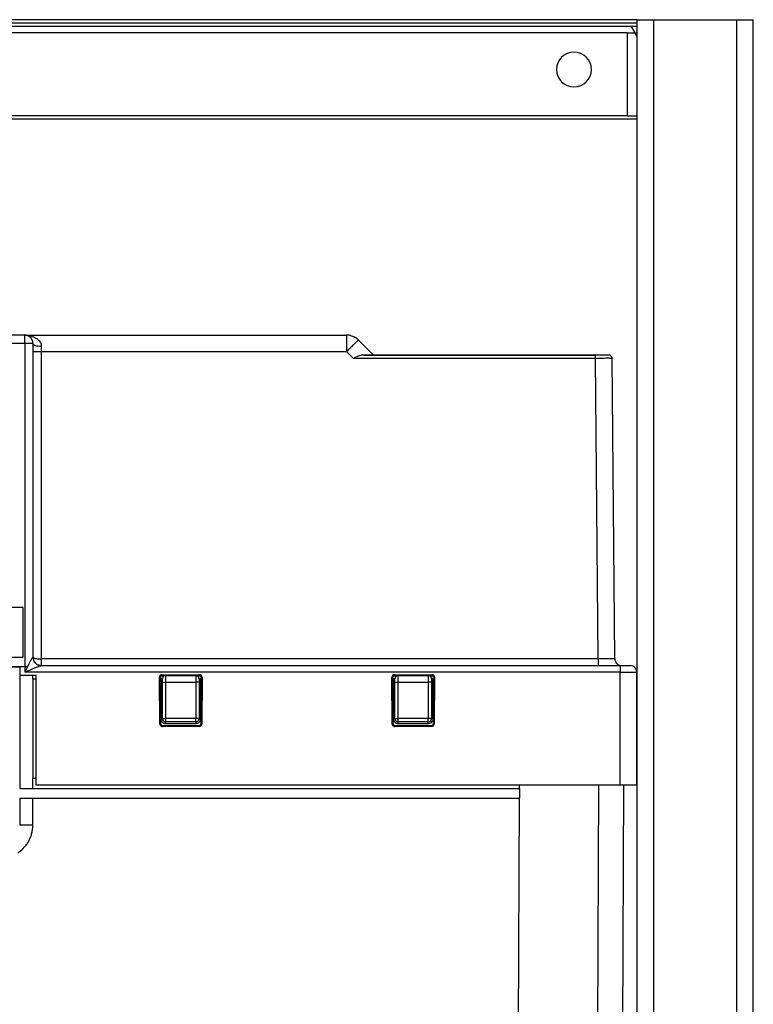
# Model space of a CAD drawing. Units: millimetres. Extents: x -906 to 1057, y 90 to 1890.
# Drawn here: x -482 to -262, y 1590 to 1887 of the extents above; entities that cross this region are included whole.
import ezdxf

# ---------------------------------------------------------------- set-up
doc = ezdxf.new("R2010")
doc.units = ezdxf.units.MM
doc.header["$LTSCALE"] = 46.255
doc.layers.get('0').update_dxf_attribs({"linetype": 'CONTINUOUS'})
for name, color, linetype in [('PR900_187_00_new_view_8_BL105', 7, 'CONTINUOUS'), ('PR910_009_04_new_view_8_BL24', 7, 'CONTINUOUS'), ('PR910_039_03_new_view_8_BL20', 7, 'CONTINUOUS'), ('SP980_011_00_new_view_8_BL27', 7, 'CONTINUOUS'), ('SP980_012_00_new_view_8_BL26', 7, 'CONTINUOUS'), ('VP250_239_00_new_view_8_BL8', 7, 'CONTINUOUS')]:
    doc.layers.add(name, color=color, linetype=linetype)

# ---------------------------------------------------------------- blocks, each defined once
blk = doc.blocks.new('VP250_239_00_NEW_VIEW_8_BL8', base_point=(-501.45, 1702.47))
at = {"layer": 'VP250_239_00_new_view_8_BL8', "color": 7, "linetype": 'Continuous'}
for p, q in [((-521.45, 1709.97), (-521.45, 1708.13)), ((-515.31, 1709.97), (-521.45, 1709.97)), ((-521.45, 1708.13), (-521.45, 1694.97)), ((-481.45, 1709.97), (-515.31, 1709.97)), ((-481.45, 1694.97), (-481.45, 1709.97)), ((-506.45, 1705.8), (-506.08, 1705.8)), ((-506.39, 1705.55), (-506.45, 1705.8)), ((-506.2, 1705.23), (-506.39, 1705.55)), ((-506.27, 1707.27), (-506.2, 1707.53)), ((-506.27, 1707.02), (-506.27, 1707.27)), ((-506.2, 1706.76), (-506.27, 1707.02)), ((-506.2, 1707.53), (-505.95, 1707.78)), ((-505.95, 1706.5), (-506.2, 1706.76)), ((-505.89, 1705.04), (-506.2, 1705.23)), ((-506.08, 1705.8), (-506.02, 1705.61)), ((-506.02, 1705.61), (-505.83, 1705.42)), ((-505.95, 1707.78), (-505.7, 1707.91)), ((-505.7, 1706.38), (-505.95, 1706.5)), ((-505.83, 1707.4), (-505.89, 1707.21)), ((-505.89, 1707.21), (-505.89, 1707.08)), ((-505.89, 1707.08), (-505.83, 1706.89)), ((-505.64, 1707.53), (-505.83, 1707.4)), ((-505.83, 1706.89), (-505.64, 1706.76)), ((-505.83, 1705.42), (-505.58, 1705.36)), ((-505.7, 1707.91), (-505.45, 1707.97)), ((-505.45, 1706.31), (-505.7, 1706.38)), ((-505.45, 1707.59), (-505.64, 1707.53)), ((-505.64, 1706.76), (-505.45, 1706.7)), ((-505.58, 1705.36), (-505.08, 1705.36)), ((-505.45, 1707.97), (-505.14, 1707.97)), ((-505.08, 1707.59), (-505.45, 1707.59)), ((-505.45, 1706.7), (-505.08, 1706.7)), ((-505.08, 1706.31), (-505.45, 1706.31)), ((-505.14, 1707.97), (-504.83, 1707.91)), ((-504.89, 1707.53), (-505.08, 1707.59)), ((-505.08, 1706.7), (-504.77, 1706.63)), ((-504.83, 1706.25), (-505.08, 1706.31)), ((-505.08, 1705.36), (-504.83, 1705.42)), ((-504.77, 1707.4), (-504.89, 1707.53)), ((-504.83, 1707.91), (-504.58, 1707.72)), ((-504.64, 1706.12), (-504.83, 1706.25)), ((-504.83, 1705.42), (-504.64, 1705.55)), ((-504.7, 1707.27), (-504.77, 1707.4)), ((-504.77, 1706.63), (-504.52, 1706.5)), ((-504.52, 1705.16), (-504.77, 1705.04)), ((-504.33, 1707.27), (-504.7, 1707.27)), ((-504.52, 1705.93), (-504.64, 1706.12)), ((-504.64, 1705.55), (-504.52, 1705.74)), ((-504.58, 1707.72), (-504.39, 1707.46)), ((-504.52, 1706.5), (-504.27, 1706.25)), ((-504.52, 1705.74), (-504.52, 1705.93)), ((-504.27, 1705.42), (-504.52, 1705.16)), ((-504.39, 1707.46), (-504.33, 1707.27)), ((-504.27, 1706.25), (-504.14, 1705.99)), ((-504.14, 1705.68), (-504.27, 1705.42)), ((-504.14, 1705.99), (-504.14, 1705.68)), ((-503.64, 1707.97), (-503.33, 1707.97)), ((-503.64, 1707.65), (-503.64, 1707.97)), ((-503.33, 1707.65), (-503.64, 1707.65)), ((-503.64, 1707.02), (-503.33, 1707.02)), ((-503.64, 1704.97), (-503.64, 1707.02)), ((-503.33, 1707.97), (-503.33, 1707.65)), ((-503.33, 1707.02), (-503.33, 1704.97)), ((-502.83, 1705.99), (-502.77, 1706.38)), ((-502.77, 1705.61), (-502.83, 1705.99)), ((-502.77, 1706.38), (-502.64, 1706.63)), ((-502.64, 1705.36), (-502.77, 1705.61)), ((-502.64, 1706.63), (-502.52, 1706.76)), ((-502.52, 1705.23), (-502.64, 1705.36)), ((-502.52, 1706.76), (-502.33, 1706.89)), ((-502.52, 1705.99), (-502.52, 1705.87)), ((-500.83, 1705.99), (-502.52, 1705.99)), ((-502.52, 1705.87), (-502.45, 1705.68)), ((-502.33, 1705.1), (-502.52, 1705.23)), ((-502.39, 1706.44), (-502.45, 1706.31)), ((-502.45, 1706.31), (-502.45, 1706.25)), ((-502.45, 1706.25), (-501.14, 1706.25)), ((-502.45, 1705.68), (-502.39, 1705.55)), ((-502.2, 1706.63), (-502.39, 1706.44)), ((-502.39, 1705.55), (-502.2, 1705.36)), ((-502.33, 1706.89), (-502.14, 1706.95)), ((-502.08, 1706.7), (-502.2, 1706.63)), ((-502.2, 1705.36), (-502.08, 1705.29)), ((-502.14, 1706.95), (-501.77, 1707.02)), ((-501.83, 1706.76), (-502.08, 1706.7)), ((-502.08, 1705.29), (-501.83, 1705.23)), ((-501.45, 1706.7), (-501.83, 1706.76)), ((-501.83, 1705.23), (-501.39, 1705.29)), ((-501.77, 1707.02), (-501.39, 1706.95)), ((-501.27, 1706.57), (-501.45, 1706.7)), ((-501.39, 1706.95), (-501.08, 1706.76)), ((-501.39, 1705.29), (-501.2, 1705.42)), ((-501.08, 1705.16), (-501.33, 1705.04)), ((-501.14, 1706.38), (-501.27, 1706.57)), ((-501.2, 1705.42), (-501.14, 1705.61)), ((-501.14, 1706.25), (-501.14, 1706.38)), ((-501.14, 1705.61), (-500.83, 1705.61)), ((-501.08, 1706.76), (-500.89, 1706.5)), ((-500.89, 1705.36), (-501.08, 1705.16)), ((-500.89, 1706.5), (-500.83, 1706.25)), ((-500.83, 1705.61), (-500.89, 1705.36)), ((-500.83, 1706.25), (-500.83, 1705.99)), ((-500.33, 1706.25), (-500.27, 1706.5)), ((-500.33, 1705.74), (-500.33, 1706.25)), ((-500.27, 1705.48), (-500.33, 1705.74)), ((-500.27, 1706.5), (-500.2, 1706.63)), ((-500.2, 1705.36), (-500.27, 1705.48)), ((-500.2, 1706.63), (-500.02, 1706.82)), ((-500.02, 1705.16), (-500.2, 1705.36)), ((-500.02, 1706.82), (-499.83, 1706.95)), ((-499.95, 1706.38), (-500.02, 1706.19)), ((-500.02, 1706.19), (-500.02, 1705.8)), ((-500.02, 1705.8), (-499.95, 1705.61)), ((-499.83, 1705.04), (-500.02, 1705.16)), ((-499.83, 1706.57), (-499.95, 1706.38)), ((-499.95, 1705.61), (-499.89, 1705.48)), ((-499.89, 1705.48), (-499.7, 1705.36)), ((-499.83, 1706.95), (-499.58, 1707.02)), ((-499.58, 1706.7), (-499.83, 1706.57)), ((-499.7, 1705.36), (-499.45, 1705.29)), ((-499.58, 1707.02), (-499.2, 1707.02)), ((-499.2, 1706.7), (-499.58, 1706.7)), ((-499.45, 1705.29), (-499.2, 1705.29)), ((-499.2, 1707.02), (-498.95, 1706.95)), ((-498.95, 1706.63), (-499.2, 1706.7)), ((-499.2, 1705.29), (-498.95, 1705.36)), ((-498.95, 1706.95), (-498.83, 1706.89)), ((-498.77, 1706.5), (-498.95, 1706.63)), ((-498.95, 1705.36), (-498.77, 1705.48)), ((-498.83, 1706.89), (-498.7, 1706.76)), ((-498.7, 1705.23), (-498.83, 1705.1)), ((-498.64, 1706.31), (-498.77, 1706.5)), ((-498.77, 1705.48), (-498.64, 1705.68)), ((-498.7, 1706.76), (-498.64, 1706.63)), ((-498.64, 1705.36), (-498.7, 1705.23)), ((-498.64, 1707.02), (-498.33, 1707.02)), ((-498.64, 1706.63), (-498.64, 1707.02)), ((-498.64, 1705.68), (-498.64, 1706.31)), ((-498.64, 1704.85), (-498.64, 1705.36)), ((-498.33, 1707.02), (-498.33, 1704.85)), ((-497.83, 1705.99), (-497.77, 1706.38)), ((-497.77, 1705.61), (-497.83, 1705.99)), ((-497.77, 1706.38), (-497.64, 1706.63)), ((-497.64, 1705.36), (-497.77, 1705.61)), ((-497.64, 1706.63), (-497.52, 1706.76)), ((-497.52, 1705.23), (-497.64, 1705.36)), ((-497.52, 1706.76), (-497.33, 1706.89)), ((-497.52, 1705.99), (-497.52, 1705.87)), ((-495.83, 1705.99), (-497.52, 1705.99)), ((-497.52, 1705.87), (-497.45, 1705.68)), ((-497.33, 1705.1), (-497.52, 1705.23)), ((-497.39, 1706.44), (-497.45, 1706.31)), ((-497.45, 1706.31), (-497.45, 1706.25)), ((-497.45, 1706.25), (-496.14, 1706.25)), ((-497.45, 1705.68), (-497.39, 1705.55)), ((-497.2, 1706.63), (-497.39, 1706.44)), ((-497.39, 1705.55), (-497.2, 1705.36)), ((-497.33, 1706.89), (-497.14, 1706.95)), ((-497.08, 1706.7), (-497.2, 1706.63)), ((-497.2, 1705.36), (-497.08, 1705.29)), ((-497.14, 1706.95), (-496.77, 1707.02)), ((-496.83, 1706.76), (-497.08, 1706.7)), ((-497.08, 1705.29), (-496.83, 1705.23)), ((-496.45, 1706.7), (-496.83, 1706.76)), ((-496.83, 1705.23), (-496.39, 1705.29)), ((-496.77, 1707.02), (-496.39, 1706.95)), ((-496.27, 1706.57), (-496.45, 1706.7)), ((-496.39, 1706.95), (-496.08, 1706.76)), ((-496.39, 1705.29), (-496.2, 1705.42)), ((-496.08, 1705.16), (-496.33, 1705.04)), ((-496.14, 1706.38), (-496.27, 1706.57)), ((-496.2, 1705.42), (-496.14, 1705.61)), ((-496.14, 1706.25), (-496.14, 1706.38)), ((-496.14, 1705.61), (-495.83, 1705.61)), ((-496.08, 1706.76), (-495.89, 1706.5)), ((-495.89, 1705.36), (-496.08, 1705.16)), ((-495.89, 1706.5), (-495.83, 1706.25)), ((-495.83, 1705.61), (-495.89, 1705.36)), ((-495.83, 1706.25), (-495.83, 1705.99)), ((-495.33, 1704.97), (-495.33, 1707.97)), ((-495.33, 1707.97), (-495.02, 1707.97)), ((-495.02, 1707.97), (-495.02, 1704.97)), ((-505.58, 1704.97), (-505.89, 1705.04)), ((-505.08, 1704.97), (-505.58, 1704.97)), ((-504.77, 1705.04), (-505.08, 1704.97)), ((-503.33, 1704.97), (-503.64, 1704.97)), ((-502.14, 1705.04), (-502.33, 1705.1)), ((-501.77, 1704.97), (-502.14, 1705.04)), ((-501.33, 1705.04), (-501.77, 1704.97)), ((-500.2, 1704.33), (-500.33, 1704.72)), ((-500.33, 1704.72), (-500.02, 1704.72)), ((-500.02, 1704.14), (-500.2, 1704.33)), ((-500.02, 1704.72), (-499.95, 1704.53)), ((-499.83, 1704.02), (-500.02, 1704.14)), ((-499.95, 1704.53), (-499.83, 1704.33)), ((-499.58, 1704.97), (-499.83, 1705.04)), ((-499.83, 1704.33), (-499.58, 1704.21)), ((-499.58, 1703.95), (-499.83, 1704.02)), ((-499.2, 1704.97), (-499.58, 1704.97)), ((-499.58, 1704.21), (-499.2, 1704.21)), ((-499.2, 1703.95), (-499.58, 1703.95)), ((-498.95, 1705.04), (-499.2, 1704.97)), ((-499.2, 1704.21), (-498.95, 1704.27)), ((-498.95, 1704.02), (-499.2, 1703.95)), ((-498.83, 1705.1), (-498.95, 1705.04)), ((-498.95, 1704.27), (-498.77, 1704.46)), ((-498.77, 1704.08), (-498.95, 1704.02)), ((-498.77, 1704.46), (-498.7, 1704.59)), ((-498.58, 1704.21), (-498.77, 1704.08)), ((-498.7, 1704.59), (-498.64, 1704.85)), ((-498.45, 1704.4), (-498.58, 1704.21)), ((-498.33, 1704.85), (-498.45, 1704.4)), ((-497.14, 1705.04), (-497.33, 1705.1)), ((-496.77, 1704.97), (-497.14, 1705.04)), ((-496.33, 1705.04), (-496.77, 1704.97)), ((-495.02, 1704.97), (-495.33, 1704.97)), ((-521.45, 1694.97), (-481.45, 1694.97))]:
    blk.add_line(p, q, dxfattribs=at)
blk = doc.blocks.new('PR910_039_03_NEW_VIEW_8_BL20', base_point=(-583.95, 1871.97))
at = {"layer": 'PR910_039_03_new_view_8_BL20', "color": 7, "linetype": 'Continuous'}
for p, q in [((-296.55, 1886.97), (-871.35, 1886.97)), ((-296.55, 1885.97), (-296.55, 1886.97)), ((-296.55, 1884.97), (-871.35, 1884.97)), ((-296.55, 1884.97), (-871.35, 1884.97)), ((-296.55, 1884.97), (-296.55, 1885.97)), ((-296.55, 1856.97), (-871.35, 1856.97)), ((-296.55, 1856.97), (-871.35, 1856.97))]:
    blk.add_line(p, q, dxfattribs=at)
at = {"layer": 'PR910_039_03_new_view_8_BL20', "color": 9, "linetype": 'Continuous'}
for p, q in [((-296.55, 1885.97), (-871.35, 1885.97)), ((-299.55, 1882.97), (-869.62, 1882.97)), ((-299.55, 1857.97), (-869.62, 1857.97))]:
    blk.add_line(p, q, dxfattribs=at)
at = {"layer": 'PR910_039_03_new_view_8_BL20', "color": 7, "linetype": 'Continuous'}
for start, end in [(0, 180), (180, 360)]:
    blk.add_arc((-315.55, 1871.97), 5.25, start, end, dxfattribs=at)
blk = doc.blocks.new('PR910_009_04_NEW_VIEW_8_BL24', base_point=(-279.05, 1334.97))
at = {"layer": 'PR910_009_04_new_view_8_BL24', "color": 7, "linetype": 'Continuous'}
for p, q in [((-296.55, 1886.97), (-296.17, 1886.97)), ((-296.17, 1886.97), (-293.47, 1886.97)), ((-293.47, 1886.97), (-291.55, 1886.97)), ((-291.55, 1886.97), (-266.55, 1886.97)), ((-266.55, 1886.97), (-263.02, 1886.97)), ((-263.02, 1886.97), (-261.55, 1886.97)), ((-261.55, 782.97), (-261.55, 1886.97)), ((-296.55, 1881.97), (-296.55, 1884.97)), ((-296.55, 1881.97), (-296.55, 1884.97)), ((-296.55, 1690.47), (-296.55, 1881.97)), ((-296.55, 1690.47), (-296.55, 1881.97)), ((-296.55, 1656.47), (-296.55, 1690.47)), ((-296.55, 1656.47), (-296.55, 1690.47)), ((-296.55, 1093.72), (-296.55, 1656.47)), ((-296.55, 1093.72), (-296.55, 1656.47))]:
    blk.add_line(p, q, dxfattribs=at)
at = {"layer": 'PR910_009_04_new_view_8_BL24', "color": 9, "linetype": 'Continuous'}
for p, q in [((-291.55, 782.97), (-291.55, 1886.97)), ((-266.55, 782.97), (-266.55, 1886.97))]:
    blk.add_line(p, q, dxfattribs=at)
blk = doc.blocks.new('SP980_012_00_NEW_VIEW_8_BL26', base_point=(-583.95, 1726.72))
at = {"layer": 'SP980_012_00_new_view_8_BL26', "color": 7, "linetype": 'Continuous'}
for p, q in [((-480.95, 1791.97), (-583.45, 1791.97)), ((-480.95, 1791.97), (-384.02, 1791.97)), ((-480.95, 1791.97), (-384.02, 1791.97)), ((-478.45, 1789.47), (-478.45, 1694.97)), ((-478.45, 1789.47), (-478.45, 1694.97)), ((-380.49, 1790.51), (-377.36, 1787.38)), ((-378.76, 1785.97), (-375.95, 1785.97)), ((-375.95, 1785.97), (-378.76, 1785.97)), ((-377.36, 1787.38), (-375.94, 1785.96)), ((-375.95, 1785.97), (-309.04, 1785.97)), ((-309.04, 1785.97), (-375.95, 1785.97)), ((-307.8, 1785.97), (-309.04, 1785.97)), ((-306.37, 1785.97), (-307.8, 1785.97)), ((-305.04, 1785.97), (-306.37, 1785.97)), ((-303.25, 1694.46), (-304.04, 1784.98)), ((-493.95, 1692.07), (-482.45, 1692.07)), ((-482.45, 1692.07), (-482.45, 1689.47)), ((-475.98, 1692.47), (-301.6, 1692.47)), ((-475.98, 1692.47), (-301.6, 1692.47)), ((-301.6, 1692.47), (-300.68, 1692.47)), ((-301.6, 1692.47), (-301.25, 1692.47)), ((-301.25, 1692.47), (-298.6, 1692.47)), ((-300.68, 1692.47), (-298.6, 1692.47)), ((-296.6, 1656.47), (-296.6, 1690.47)), ((-477.45, 1689.47), (-482.45, 1689.47)), ((-477.45, 1656.47), (-477.45, 1689.47)), ((-439.58, 1689.35), (-438.92, 1689.35)), ((-428.98, 1689.35), (-428.33, 1689.35)), ((-369.58, 1689.35), (-368.92, 1689.35)), ((-358.98, 1689.35), (-358.33, 1689.35)), ((-428.4, 1674.35), (-439.5, 1674.35)), ((-358.4, 1674.35), (-369.5, 1674.35)), ((-301.6, 1656.47), (-477.45, 1656.47)), ((-296.6, 1656.47), (-301.6, 1656.47))]:
    blk.add_line(p, q, dxfattribs=at)
at = {"layer": 'SP980_012_00_new_view_8_BL26', "color": 9, "linetype": 'Continuous'}
for p, q in [((-480.95, 1789.47), (-480.95, 1791.97)), ((-384.02, 1791.97), (-384.02, 1788.55)), ((-480.95, 1789.47), (-583.45, 1789.47)), ((-478.45, 1789.47), (-480.95, 1789.47)), ((-480.95, 1789.47), (-480.95, 1692.07)), ((-475.95, 1788.64), (-475.95, 1787.02)), ((-384.02, 1788.55), (-384.02, 1787.02)), ((-475.95, 1787.02), (-475.95, 1694.46)), ((-475.95, 1787.02), (-384.02, 1787.02)), ((-384.02, 1787.02), (-381.99, 1784.98)), ((-309.04, 1784.98), (-309.04, 1785.97)), ((-309.04, 1784.98), (-381.99, 1784.98)), ((-308.25, 1694.46), (-309.04, 1784.98)), ((-478.47, 1694.97), (-478.45, 1694.97)), ((-308.25, 1694.46), (-475.95, 1694.46)), ((-475.95, 1694.46), (-475.95, 1692.47)), ((-308.25, 1694.46), (-308.25, 1692.47)), ((-480.95, 1692.07), (-480.95, 1690.47)), ((-301.6, 1690.47), (-480.95, 1690.47)), ((-480.11, 1692.07), (-479.96, 1692.36)), ((-301.6, 1692.47), (-301.6, 1690.47)), ((-301.6, 1690.47), (-296.6, 1690.47)), ((-301.6, 1656.47), (-301.6, 1690.47)), ((-440.38, 1688.91), (-440.13, 1688.91)), ((-440.25, 1674.84), (-440.38, 1688.91)), ((-440, 1674.85), (-440.13, 1688.91)), ((-439.63, 1689.67), (-439.63, 1689.42)), ((-439.63, 1689.67), (-428.28, 1689.67)), ((-439.63, 1689.42), (-428.28, 1689.42)), ((-428.28, 1689.67), (-428.28, 1689.42)), ((-427.78, 1688.91), (-427.9, 1674.85)), ((-427.53, 1688.91), (-427.78, 1688.91)), ((-427.53, 1688.91), (-427.65, 1674.84)), ((-370.38, 1688.91), (-370.13, 1688.91)), ((-370.25, 1674.84), (-370.38, 1688.91)), ((-370, 1674.85), (-370.13, 1688.91)), ((-369.63, 1689.67), (-369.63, 1689.42)), ((-369.63, 1689.67), (-358.28, 1689.67)), ((-369.63, 1689.42), (-358.28, 1689.42)), ((-358.28, 1689.67), (-358.28, 1689.42)), ((-357.78, 1688.91), (-357.9, 1674.85)), ((-357.53, 1688.91), (-357.78, 1688.91)), ((-357.53, 1688.91), (-357.65, 1674.84)), ((-440.25, 1674.84), (-440, 1674.85)), ((-439.5, 1674.1), (-439.5, 1674.35)), ((-428.4, 1674.1), (-439.5, 1674.1)), ((-428.4, 1674.1), (-428.4, 1674.35)), ((-427.65, 1674.84), (-427.9, 1674.85)), ((-370.25, 1674.84), (-370, 1674.85)), ((-369.5, 1674.1), (-369.5, 1674.35)), ((-358.4, 1674.1), (-369.5, 1674.1)), ((-358.4, 1674.1), (-358.4, 1674.35)), ((-357.65, 1674.84), (-357.9, 1674.85))]:
    blk.add_line(p, q, dxfattribs=at)
at = {"layer": 'SP980_012_00_new_view_8_BL26', "color": 7, "linetype": 'Continuous'}
for centre, radius, start, end in [((-480.95, 1789.47), 2.5, 67.5616, 90), ((-480.95, 1789.47), 2.5, 23.5737, 90), ((-480.95, 1789.47), 2.5, 23.5434, 43.9674), ((-384.02, 1786.97), 5, 74.9969, 90), ((-384.02, 1786.97), 5, 75.609, 90), ((-384.02, 1786.97), 5, 74.9968, 90), ((-384.02, 1786.97), 5, 60, 74.9969), ((-384.02, 1786.97), 5, 60, 74.9968), ((-384.02, 1786.97), 5, 59.514, 60.7189), ((-384.02, 1786.97), 5, 45, 60), ((-384.02, 1786.97), 5, 45, 60), ((-480.95, 1789.47), 2.5, 21.6377, 23.5434), ((-480.95, 1789.47), 2.5, 21.6193, 23.5737), ((-480.95, 1789.47), 2.5, 0, 21.6193), ((-305.04, 1784.97), 1, 0.4999, 89.985), ((-305.04, 1784.97), 1, 60.1685, 90), ((-305.04, 1784.97), 1, 44.1603, 60.1685), ((-305.04, 1784.97), 1, 30.3349, 44.1603), ((-305.04, 1784.97), 1, 0.5, 30.3349), ((-476, 1694.97), 2.47, 180.0028, 182.4603), ((-475.93, 1694.98), 2.53, 182.4937, 200.0297), ((-475.95, 1694.97), 2.5, 180, 202.5), ((-475.95, 1694.97), 2.5, 180, 202.5), ((-475.99, 1694.96), 2.47, 200.0497, 204.1487), ((-475.95, 1694.97), 2.5, 202.5, 210), ((-475.95, 1694.97), 2.5, 202.5, 210), ((-475.96, 1694.97), 2.51, 204.1711, 222.8498), ((-475.95, 1694.97), 2.5, 210, 225), ((-475.95, 1694.97), 2.5, 210, 225), ((-475.98, 1694.95), 2.48, 222.8627, 226.6708), ((-301.25, 1694.47), 2, 180.5001, 225.2529), ((-301.25, 1694.47), 2, 180.5, 202.8745), ((-301.25, 1694.47), 2, 202.8745, 211.7712), ((-301.25, 1694.47), 2, 211.7712, 225.25), ((-475.95, 1694.97), 2.5, 225, 234), ((-475.95, 1694.97), 2.5, 225, 234), ((-475.97, 1694.96), 2.49, 226.6696, 245.7302), ((-475.95, 1694.97), 2.5, 234, 247.5001), ((-475.95, 1694.97), 2.5, 234, 247.5001), ((-475.99, 1694.92), 2.44, 245.7689, 248.4895), ((-475.95, 1694.97), 2.5, 247.5001, 270), ((-475.95, 1694.97), 2.5, 247.5001, 270), ((-301.25, 1694.47), 2, 225.2529, 259.925), ((-301.25, 1694.47), 2, 225.25, 237.5404), ((-301.25, 1694.47), 2, 259.925, 270.0064), ((-301.25, 1694.47), 2, 259.9188, 270), ((-298.6, 1690.47), 2, 0, 90)]:
    blk.add_arc(centre, radius, start, end, dxfattribs=at)
at = {"layer": 'SP980_012_00_new_view_8_BL26', "color": 9, "linetype": 'Continuous'}
for centre, radius, start, end in [((-353.28, 1757.78), 42.41, 134.364, 134.5759), ((124.91, 1371.65), 684.63, 152.09412, 152.24554), ((-439.63, 1688.92), 0.75, 90.002, 180.5191), ((-439.63, 1688.92), 0.5, 89.9888, 180.5443), ((-428.28, 1688.92), 0.75, 359.4807, 89.9979), ((-428.28, 1688.92), 0.5, 359.4557, 90.0115), ((-369.63, 1688.92), 0.75, 90.002, 180.5191), ((-369.63, 1688.92), 0.5, 89.9888, 180.5443), ((-358.28, 1688.92), 0.75, 359.4807, 89.9979), ((-358.28, 1688.92), 0.5, 359.4557, 90.0115), ((-439.5, 1674.85), 0.75, 180.514, 231.0463), ((-439.5, 1674.85), 0.5, 180.5082, 270.0146), ((-439.5, 1674.85), 0.75, 231.0576, 269.9974), ((-428.4, 1674.85), 0.5, 269.9853, 359.4919), ((-428.4, 1674.85), 0.75, 269.9956, 359.4889), ((-369.5, 1674.85), 0.75, 180.514, 231.0463), ((-369.5, 1674.85), 0.5, 180.5082, 270.0146), ((-369.5, 1674.85), 0.75, 231.0576, 269.9974), ((-358.4, 1674.85), 0.5, 269.9853, 359.4919), ((-358.4, 1674.85), 0.75, 269.9956, 359.4889)]:
    blk.add_arc(centre, radius, start, end, dxfattribs=at)
at = {"layer": 'SP980_012_00_new_view_8_BL26', "color": 7, "linetype": 'Continuous'}
for centre, major_axis, ratio, start_param, end_param in [((-439.58, 1688.85), (0.376, -0.33), 0.99969, 2.290406, 3.869621), ((-428.33, 1688.85), (0.376, 0.33), 0.99969, 0.639214, 0.851187), ((-428.33, 1688.85), (0.376, 0.33), 0.99969, -0.20161, 0.639214), ((-428.33, 1688.85), (0.376, 0.33), 0.99969, -0.728028, -0.20161), ((-369.58, 1688.85), (0.376, -0.33), 0.99969, 2.290406, 3.869621), ((-358.33, 1688.85), (0.376, 0.33), 0.99969, 0.639214, 0.851187), ((-358.33, 1688.85), (0.376, 0.33), 0.99969, -0.20161, 0.639214), ((-358.33, 1688.85), (0.376, 0.33), 0.99969, -0.728028, -0.20161), ((-439.46, 1674.87), (0.374, 0.332), 0.999696, -3.859689, -2.297921), ((-428.45, 1674.87), (-0.374, 0.332), 0.999696, -3.985264, -2.423496), ((-369.46, 1674.87), (0.374, 0.332), 0.999696, -3.859689, -2.297921), ((-358.45, 1674.87), (-0.374, 0.332), 0.999696, -3.985264, -2.423496)]:
    blk.add_ellipse(centre, major_axis=major_axis, ratio=ratio, start_param=start_param, end_param=end_param, dxfattribs=at)
at = {"layer": 'SP980_012_00_new_view_8_BL26', "color": 9, "linetype": 'Continuous'}
for points, start_tangent, end_tangent in [([(-480.95, 1791.97), (-479.95, 1791.91), (-479.06, 1791.72), (-478.27, 1791.45), (-477.59, 1791.1), (-477.01, 1790.69), (-476.56, 1790.22), (-476.22, 1789.72), (-476.02, 1789.18), (-475.95, 1788.64)], (1, -0.000075), (0.000073, -1)), ([(-478.45, 1789.47), (-478.26, 1789.15), (-477.72, 1788.88), (-476.91, 1788.7), (-475.95, 1788.64)], (0, -1), (1, 0)), ([(-380.49, 1790.51), (-380.67, 1790.34), (-381.17, 1789.85), (-381.95, 1789.08), (-382.94, 1788.1)], (-0.707107, 0.707107), (-0.714949, -0.699176)), ([(-478.45, 1787.04), (-478.26, 1787.03), (-477.72, 1787.02), (-476.91, 1787.02), (-475.95, 1787.02)], (0, -1), (1, 0)), ([(-383.05, 1787.99), (-384.02, 1787.02)], (-0.712358, -0.701816), (-0.707134, -0.70708)), ([(-307.49, 1784.98), (-309.04, 1784.98)], (-0.999964, 0.008458), (-0.999998, -0.001742)), ([(-306.1, 1784.99), (-307.49, 1784.98)], (-0.999371, -0.035461), (-0.999964, 0.008458)), ([(-304.04, 1784.98), (-304.28, 1784.98), (-304.99, 1784.99), (-306.1, 1784.99)], (0.016865, 0.999858), (-0.999371, -0.035461)), ([(-479.96, 1692.36), (-479.7, 1692.84), (-479.47, 1693.27), (-479.27, 1693.65), (-479.09, 1693.97), (-478.94, 1694.24), (-478.81, 1694.46), (-478.71, 1694.65), (-478.62, 1694.79), (-478.55, 1694.89), (-478.47, 1694.97)], (0.469062, 0.883165), (1, -0.000129)), ([(-478.45, 1694.97), (-478.42, 1694.89), (-478.34, 1694.82), (-478.22, 1694.76), (-478.08, 1694.7), (-477.91, 1694.65), (-477.72, 1694.61), (-477.48, 1694.56), (-477.21, 1694.53), (-476.9, 1694.49), (-476.58, 1694.47), (-476.26, 1694.46), (-475.95, 1694.46)], (0.002346, -0.999997), (1, 0.000005)), ([(-303.25, 1694.46), (-303.42, 1694.45), (-303.92, 1694.45), (-304.71, 1694.45), (-305.75, 1694.45), (-306.95, 1694.45), (-308.25, 1694.46)], (0.023513, -0.999724), (-0.999994, 0.003499)), ([(-480.95, 1690.47), (-480.21, 1690.79), (-479.54, 1691.07), (-478.96, 1691.31), (-478.44, 1691.53), (-477.99, 1691.72)], (0.921581, 0.388187), (0.924344, 0.38156)), ([(-477.99, 1691.72), (-477.58, 1691.88), (-477.22, 1692.03), (-476.92, 1692.15), (-476.67, 1692.25), (-476.46, 1692.33), (-476.28, 1692.39), (-476.14, 1692.44), (-476.04, 1692.46), (-475.98, 1692.47)], (0.924344, 0.38156), (1, -0.000185))]:
    blk.add_spline(points, degree=3, dxfattribs=dict(at, start_tangent=start_tangent, end_tangent=end_tangent))
at = {"layer": 'SP980_012_00_new_view_8_BL26', "color": 7, "linetype": 'Continuous', "start_tangent": (-1, 0)}
for points, end_tangent in [([(-378.76, 1785.97), (-379.3, 1785.94), (-379.88, 1785.82), (-380.52, 1785.61), (-381.22, 1785.33), (-381.99, 1784.98)], (-0.90764, -0.419749)), ([(-475.98, 1692.47), (-476.89, 1692.65)], (-0.930344, 0.366687))]:
    blk.add_spline(points, degree=3, dxfattribs=dict(at, end_tangent=end_tangent))
blk = doc.blocks.new('SP980_011_00_NEW_VIEW_8_BL27', base_point=(-583.95, 1497.12))
at = {"layer": 'SP980_011_00_new_view_8_BL27', "color": 7, "linetype": 'Continuous'}
for p, q in [((-482.45, 1692.07), (-493.95, 1692.07)), ((-480.45, 1692.07), (-482.45, 1692.07)), ((-478.52, 1688.47), (-478.52, 1658.47)), ((-478.52, 1688.47), (-477.45, 1688.47)), ((-440.08, 1688.47), (-439.95, 1688.47)), ((-439.45, 1688.44), (-439.45, 1688.47)), ((-439.45, 1688.34), (-439.45, 1688.44)), ((-439.45, 1687.47), (-439.45, 1688.34)), ((-439.45, 1676.47), (-439.45, 1687.47)), ((-439.45, 1676.47), (-439.45, 1687.47)), ((-428.45, 1688.47), (-428.45, 1688.34)), ((-428.45, 1688.47), (-428.45, 1688.33)), ((-428.45, 1688.34), (-428.45, 1687.97)), ((-428.45, 1688.33), (-428.45, 1687.72)), ((-428.45, 1687.97), (-428.45, 1687.61)), ((-428.45, 1687.72), (-428.45, 1687.47)), ((-428.45, 1687.61), (-428.45, 1687.47)), ((-428.45, 1687.47), (-428.45, 1676.47)), ((-428.45, 1687.47), (-428.45, 1676.47)), ((-427.95, 1688.47), (-427.83, 1688.47)), ((-370.08, 1688.47), (-369.95, 1688.47)), ((-369.45, 1688.44), (-369.45, 1688.47)), ((-369.45, 1688.34), (-369.45, 1688.44)), ((-369.45, 1687.47), (-369.45, 1688.34)), ((-369.45, 1676.47), (-369.45, 1687.47)), ((-369.45, 1676.47), (-369.45, 1687.47)), ((-358.45, 1688.47), (-358.45, 1688.34)), ((-358.45, 1688.47), (-358.45, 1688.33)), ((-358.45, 1688.34), (-358.45, 1687.97)), ((-358.45, 1688.33), (-358.45, 1687.72)), ((-358.45, 1687.97), (-358.45, 1687.61)), ((-358.45, 1687.72), (-358.45, 1687.47)), ((-358.45, 1687.61), (-358.45, 1687.47)), ((-358.45, 1687.47), (-358.45, 1676.47)), ((-358.45, 1687.47), (-358.45, 1676.47)), ((-357.95, 1688.47), (-357.83, 1688.47)), ((-429.45, 1675.47), (-438.45, 1675.47)), ((-429.45, 1675.47), (-438.45, 1675.47)), ((-359.45, 1675.47), (-368.45, 1675.47)), ((-359.45, 1675.47), (-368.45, 1675.47)), ((-477.45, 1658.47), (-478.52, 1658.47)), ((-478.45, 1655.47), (-478.45, 1658.47)), ((-482.45, 1655.47), (-481.45, 1655.47)), ((-481.45, 1655.47), (-478.45, 1655.47)), ((-478.45, 1655.47), (-331.98, 1655.47)), ((-331.98, 1655.47), (-331.99, 1652.47)), ((-331.98, 1655.47), (-331.98, 1656.47)), ((-300.62, 1656.47), (-302.16, 1303.17)), ((-482.45, 1652.47), (-481.45, 1652.47)), ((-481.45, 1652.47), (-331.99, 1652.47)), ((-333.52, 1303.17), (-331.99, 1652.47))]:
    blk.add_line(p, q, dxfattribs=at)
at = {"layer": 'SP980_011_00_new_view_8_BL27', "color": 9, "linetype": 'Continuous'}
for p, q in [((-482.45, 1692.07), (-482.45, 1689.47)), ((-482.45, 1689.47), (-482.45, 1655.47)), ((-439.95, 1688.47), (-439.95, 1687.61)), ((-439.95, 1687.61), (-439.95, 1687.47)), ((-439.95, 1687.47), (-439.95, 1676.47)), ((-439.45, 1687.47), (-438.95, 1687.47)), ((-438.95, 1687.47), (-438.45, 1687.47)), ((-438.45, 1687.47), (-438.45, 1689.35)), ((-438.45, 1676.47), (-438.45, 1687.47)), ((-438.45, 1687.47), (-429.45, 1687.47)), ((-429.45, 1689.35), (-429.45, 1687.47)), ((-428.95, 1687.47), (-429.45, 1687.47)), ((-429.45, 1687.47), (-429.45, 1676.47)), ((-428.45, 1687.47), (-428.95, 1687.47)), ((-427.95, 1687.61), (-427.95, 1688.47)), ((-427.95, 1687.47), (-427.95, 1687.61)), ((-427.95, 1676.47), (-427.95, 1687.47)), ((-369.95, 1688.47), (-369.95, 1687.61)), ((-369.95, 1687.61), (-369.95, 1687.47)), ((-369.95, 1687.47), (-369.95, 1676.47)), ((-369.45, 1687.47), (-368.95, 1687.47)), ((-368.95, 1687.47), (-368.45, 1687.47)), ((-368.45, 1687.47), (-368.45, 1689.35)), ((-368.45, 1676.47), (-368.45, 1687.47)), ((-368.45, 1687.47), (-359.45, 1687.47)), ((-359.45, 1689.35), (-359.45, 1687.47)), ((-359.45, 1687.47), (-359.45, 1676.47)), ((-358.95, 1687.47), (-359.45, 1687.47)), ((-358.45, 1687.47), (-358.95, 1687.47)), ((-357.95, 1687.61), (-357.95, 1688.47)), ((-357.95, 1687.47), (-357.95, 1687.61)), ((-357.95, 1676.47), (-357.95, 1687.47)), ((-439.95, 1676.47), (-439.45, 1676.47)), ((-439.45, 1676.47), (-438.45, 1676.47)), ((-438.45, 1675.47), (-438.45, 1676.47)), ((-429.45, 1676.47), (-438.45, 1676.47)), ((-438.45, 1674.97), (-438.45, 1675.47)), ((-428.45, 1676.47), (-429.45, 1676.47)), ((-429.45, 1675.47), (-429.45, 1676.47)), ((-429.45, 1674.97), (-429.45, 1675.47)), ((-427.95, 1676.47), (-428.45, 1676.47)), ((-369.95, 1676.47), (-369.45, 1676.47)), ((-369.45, 1676.47), (-368.45, 1676.47)), ((-359.45, 1676.47), (-368.45, 1676.47)), ((-368.45, 1675.47), (-368.45, 1676.47)), ((-368.45, 1674.97), (-368.45, 1675.47)), ((-358.45, 1676.47), (-359.45, 1676.47)), ((-359.45, 1675.47), (-359.45, 1676.47)), ((-359.45, 1674.97), (-359.45, 1675.47)), ((-357.95, 1676.47), (-358.45, 1676.47)), ((-438.45, 1674.97), (-429.45, 1674.97)), ((-368.45, 1674.97), (-359.45, 1674.97)), ((-308.12, 1656.47), (-309.66, 1303.17)), ((-482.45, 1652.47), (-482.45, 1644.47)), ((-482.45, 1644.47), (-481.45, 1644.47)), ((-481.45, 1644.47), (-480.92, 1644.47)), ((-480.92, 1644.47), (-478.45, 1644.47))]:
    blk.add_line(p, q, dxfattribs=at)
at = {"layer": 'SP980_011_00_new_view_8_BL27', "color": 7, "linetype": 'Continuous'}
for centre, radius, start, end in [((-438.45, 1688.47), 1, 168.7057, 180), ((-438.45, 1688.47), 1, 168.7058, 180), ((-438.45, 1688.47), 1, 150, 168.7057), ((-438.45, 1688.47), 1, 150.0001, 168.7058), ((-438.45, 1688.47), 1, 130, 150), ((-438.45, 1688.47), 1, 130, 150.0001), ((-438.45, 1688.47), 1, 120, 130), ((-438.45, 1688.47), 1, 120, 130), ((-429.45, 1688.47), 1, 30, 60), ((-429.45, 1688.47), 1, 11.2942, 30), ((-429.45, 1688.47), 1, 0, 11.2942), ((-368.45, 1688.47), 1, 168.7058, 180), ((-368.45, 1688.47), 1, 150, 168.7058), ((-368.45, 1688.47), 1, 120, 150), ((-359.45, 1688.47), 1, 30, 60), ((-359.45, 1688.47), 1, 11.2942, 30), ((-359.45, 1688.47), 1, 0, 11.2942), ((-438.45, 1676.47), 1, 180, 191.0386), ((-438.45, 1676.47), 1, 191.0386, 201.5824), ((-438.45, 1676.47), 1, 201.5824, 211.6202), ((-438.45, 1676.47), 1, 211.6202, 221.1855), ((-438.45, 1676.47), 1, 221.1855, 238.9875), ((-438.45, 1676.47), 1, 238.9875, 270), ((-429.45, 1676.47), 1, 270, 281.0144), ((-429.45, 1676.47), 1, 281.0144, 292.5905), ((-429.45, 1676.47), 1, 292.4582, 303.0065), ((-429.45, 1676.47), 1, 292.5905, 301.5625), ((-429.45, 1676.47), 1, 301.5625, 313.2884), ((-429.45, 1676.47), 1, 303.0065, 313.0828), ((-429.45, 1676.47), 1, 313.2884, 329.7252), ((-429.45, 1676.47), 1, 323.3856, 329.6607), ((-429.45, 1676.47), 1, 329.6607, 345.1676), ((-429.45, 1676.47), 1, 329.7252, 345.1681), ((-429.45, 1676.47), 1, 345.1681, 360), ((-368.45, 1676.47), 1, 180, 191.0386), ((-368.45, 1676.47), 1, 191.0386, 201.5824), ((-368.45, 1676.47), 1, 201.5824, 211.6202), ((-368.45, 1676.47), 1, 211.6202, 221.1855), ((-368.45, 1676.47), 1, 221.1855, 238.9875), ((-368.45, 1676.47), 1, 238.9875, 270), ((-359.45, 1676.47), 1, 270, 298.8113), ((-359.45, 1676.47), 1, 270, 281.0144), ((-359.45, 1676.47), 1, 281.0144, 297.3799), ((-359.45, 1676.47), 1, 297.3799, 303.5978), ((-359.45, 1676.47), 1, 298.8113, 315), ((-359.45, 1676.47), 1, 303.5978, 313.2884), ((-359.45, 1676.47), 1, 313.2884, 329.6778), ((-359.45, 1676.47), 1, 315, 329.5469), ((-359.45, 1676.47), 1, 329.5469, 360), ((-359.45, 1676.47), 1, 329.6778, 345.1681), ((-359.45, 1676.47), 1, 345.1681, 360), ((-359.45, 1676.47), 1, 345.1676, 352.5611), ((-488.45, 1644.47), 10, 343.5241, 360), ((-488.45, 1644.47), 10, 343.5163, 360), ((-488.45, 1644.47), 10, 326.7316, 337.9475), ((-488.45, 1644.47), 10, 326.7597, 337.8726), ((-488.45, 1644.47), 10, 337.8726, 343.5241), ((-488.45, 1644.47), 10, 337.9475, 343.5163), ((-488.45, 1644.47), 10, 309.6562, 320.2724), ((-488.45, 1644.47), 10, 309.7105, 320.2231), ((-488.45, 1644.47), 10, 320.2231, 326.7597), ((-488.45, 1644.47), 10, 320.2724, 326.7316), ((-488.45, 1644.47), 10, 303.1808, 309.7105), ((-488.45, 1644.47), 10, 303.2055, 309.6562)]:
    blk.add_arc(centre, radius, start, end, dxfattribs=at)
at = {"layer": 'SP980_011_00_new_view_8_BL27', "color": 9, "linetype": 'Continuous'}
for centre, start, end in [((-438.45, 1676.47), 180, 206.1841), ((-438.45, 1676.47), 206.1841, 229.0363), ((-429.45, 1676.47), 316.3653, 345.1561), ((-429.45, 1676.47), 345.1561, 360), ((-368.45, 1676.47), 180, 206.1841), ((-368.45, 1676.47), 206.1841, 229.0363), ((-359.45, 1676.47), 316.3653, 345.1561), ((-359.45, 1676.47), 345.1561, 360), ((-438.45, 1676.47), 229.0363, 242.0607), ((-438.45, 1676.47), 242.0607, 255.819), ((-438.45, 1676.47), 255.819, 270), ((-429.45, 1676.47), 270, 290.7753), ((-429.45, 1676.47), 290.7753, 316.3653), ((-368.45, 1676.47), 229.0363, 242.0607), ((-368.45, 1676.47), 242.0607, 255.819), ((-368.45, 1676.47), 255.819, 270), ((-359.45, 1676.47), 270, 290.7753), ((-359.45, 1676.47), 290.7753, 316.3653)]:
    blk.add_arc(centre, 1.5, start, end, dxfattribs=at)
at = {"layer": 'SP980_011_00_new_view_8_BL27', "color": 7, "linetype": 'Continuous'}
for centre, major_axis, start_param, end_param in [((-482.45, 1689.71), (0, 6.93), -1.749712, -1.604428), ((-439.95, 1687.61), (0, 0.866), -0.701296, 0), ((-439.95, 1687.61), (0, 0.866), -1.279007, -0.701296), ((-439.95, 1687.61), (0, 0.866), -1.570796, -1.279007), ((-427.95, 1687.61), (0, 0.866), 0.995322, 1.570796), ((-427.95, 1687.61), (0, 0.866), 0.373722, 0.995322), ((-427.95, 1687.61), (0, 0.866), 0, 0.373722), ((-369.95, 1687.61), (0, 0.866), -0.701296, 0), ((-369.95, 1687.61), (0, 0.866), -1.279007, -0.701296), ((-369.95, 1687.61), (0, 0.866), -1.570796, -1.279007), ((-357.95, 1687.61), (0, 0.866), 0.995322, 1.570796), ((-357.95, 1687.61), (0, 0.866), 0.373722, 0.995322), ((-357.95, 1687.61), (0, 0.866), 0, 0.373722)]:
    blk.add_ellipse(centre, major_axis=major_axis, ratio=0.57735, start_param=start_param, end_param=end_param, dxfattribs=at)
at = {"layer": 'SP980_011_00_new_view_8_BL27', "color": 7, "linetype": 'Continuous', "start_tangent": (0, 1), "end_tangent": (0.00003, 1)}
blk.add_spline([(-478.45, 1644.47), (-478.45, 1648.46), (-478.45, 1652.47)], degree=3, dxfattribs=at)
blk = doc.blocks.new('PR900_187_00_NEW_VIEW_8_BL105', base_point=(-583.95, 1332.47))
at = {"layer": 'PR900_187_00_new_view_8_BL105', "color": 7, "linetype": 'Continuous'}
for p, q in [((-297.85, 1884.22), (-298.29, 1884.97)), ((-297.85, 1884.22), (-298.29, 1884.97)), ((-297.74, 1884.02), (-297.85, 1884.22)), ((-296.55, 1881.97), (-297.85, 1884.22)), ((-297.13, 1882.97), (-297.74, 1884.02)), ((-299.55, 1882.97), (-299.55, 1857.97)), ((-299.55, 1882.97), (-297.13, 1882.97)), ((-296.99, 1882.72), (-297.13, 1882.97)), ((-297.13, 1882.97), (-296.55, 1882.97)), ((-296.55, 1881.97), (-296.99, 1882.72)), ((-299.55, 1857.97), (-296.55, 1857.97))]:
    blk.add_line(p, q, dxfattribs=at)
blk = doc.blocks.new('TC-9_300_040_VA')
at = {"layer": 'PR900_187_00_new_view_8_BL105'}
blk.add_blockref('PR900_187_00_NEW_VIEW_8_BL105', (0, 425.5), dxfattribs=at)
at = {"layer": 'PR910_009_04_new_view_8_BL24'}
blk.add_blockref('PR910_009_04_NEW_VIEW_8_BL24', (304.9, 428), dxfattribs=at)
at = {"layer": 'PR910_039_03_new_view_8_BL20'}
blk.add_blockref('PR910_039_03_NEW_VIEW_8_BL20', (0, 965), dxfattribs=at)
at = {"layer": 'SP980_011_00_new_view_8_BL27'}
blk.add_blockref('SP980_011_00_NEW_VIEW_8_BL27', (0, 590.15), dxfattribs=at)
at = {"layer": 'SP980_012_00_new_view_8_BL26'}
blk.add_blockref('SP980_012_00_NEW_VIEW_8_BL26', (0, 819.75), dxfattribs=at)
at = {"layer": 'VP250_239_00_new_view_8_BL8'}
blk.add_blockref('VP250_239_00_NEW_VIEW_8_BL8', (82.5, 795.5), dxfattribs=at)

msp = doc.modelspace()

# ---------------------------------------------------------------- block references
msp.add_blockref('TC-9_300_040_VA', (-583.95, 906.97))

doc.saveas('drawing.dxf')
